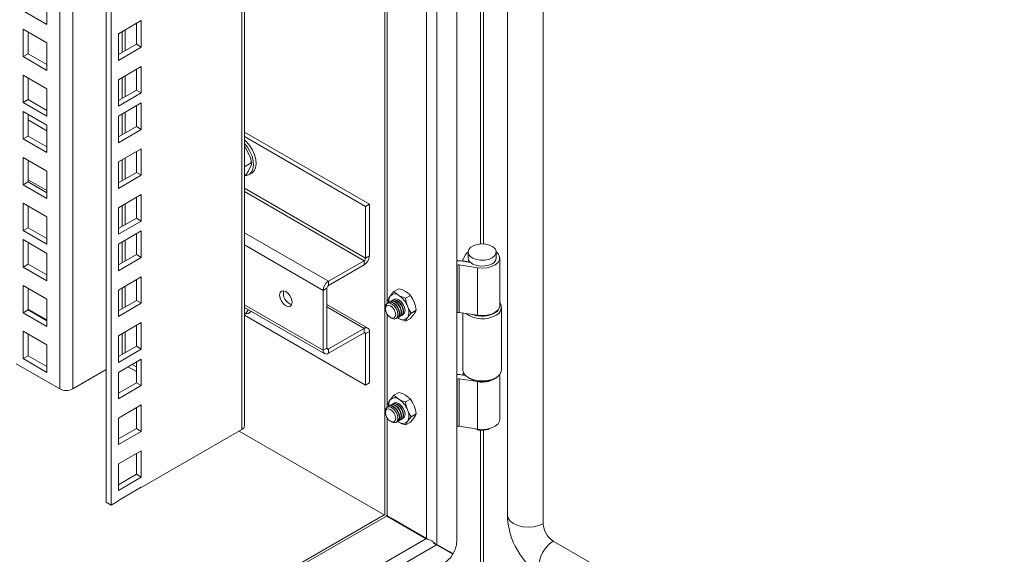
# Model space of a CAD drawing. Units: millimetres. Extents: x 63 to 4384, y 73 to 3148.
# Drawn here: x 3493 to 3772, y 2387 to 2539 of the extents above; entities that cross this region are included whole.
import ezdxf

# ---------------------------------------------------------------- set-up
doc = ezdxf.new("R2010")
doc.units = ezdxf.units.MM
doc.header["$LTSCALE"] = 2

msp = doc.modelspace()

# ---------------------------------------------------------------- linework, layer by layer
at = {"color": 7, "linetype": 'Continuous', "lineweight": 18}
for p, q in [((3617.17, 2390.92), (3617.17, 2713.29)), ((3631.53, 2712.8), (3631.53, 2398.43)), ((3611.58, 2710.06), (3611.58, 2390.06)), ((3641.7, 2395.94), (3641.7, 2710.31)), ((3596.83, 2702.71), (3596.83, 2398.58)), ((3557.05, 2423.69), (3557.05, 2679.75)), ((3517.82, 2402.06), (3517.82, 2657.1)), ((3519.23, 2401.24), (3519.23, 2657.92)), ((3500.99, 2545.15), (3500.99, 2537.4)), ((3500.99, 2537.4), (3494.27, 2541.28)), ((3527.79, 2538.5), (3521.29, 2534.75)), ((3526.38, 2531.81), (3526.38, 2537.68)), ((3527.79, 2530.99), (3527.79, 2538.5)), ((3494.27, 2528.29), (3494.27, 2536.05)), ((3494.27, 2536.05), (3500.99, 2532.17)), ((3495.69, 2529.11), (3495.69, 2535.23)), ((3521.29, 2534.75), (3521.29, 2527.23)), ((3500.99, 2532.17), (3500.99, 2524.41)), ((3521.29, 2528.87), (3526.38, 2531.81)), ((3526.38, 2531.81), (3527.79, 2530.99)), ((3495.69, 2529.11), (3494.27, 2528.29)), ((3500.99, 2524.41), (3494.27, 2528.29)), ((3500.99, 2526.05), (3495.69, 2529.11)), ((3521.29, 2527.23), (3527.79, 2530.99)), ((3527.79, 2525.52), (3521.29, 2521.76)), ((3527.79, 2518), (3527.79, 2525.52)), ((3494.27, 2515.31), (3494.27, 2523.07)), ((3494.27, 2523.07), (3500.99, 2519.19)), ((3526.38, 2518.82), (3526.38, 2524.7)), ((3495.69, 2516.13), (3495.69, 2522.25)), ((3521.29, 2521.76), (3521.29, 2514.25)), ((3500.99, 2519.19), (3500.99, 2511.43)), ((3521.29, 2515.88), (3526.38, 2518.82)), ((3521.29, 2514.25), (3527.79, 2518)), ((3526.38, 2518.82), (3527.79, 2518)), ((3495.69, 2516.13), (3494.27, 2515.31)), ((3500.99, 2511.43), (3494.27, 2515.31)), ((3500.99, 2513.06), (3495.69, 2516.13)), ((3527.79, 2515.19), (3521.29, 2511.44)), ((3526.38, 2508.5), (3526.38, 2514.37)), ((3527.79, 2507.68), (3527.79, 2515.19)), ((3494.27, 2512.74), (3500.99, 2508.86)), ((3494.27, 2504.98), (3494.27, 2512.74)), ((3495.69, 2505.8), (3495.69, 2511.92)), ((3500.99, 2508.86), (3500.99, 2501.1)), ((3521.29, 2511.44), (3521.29, 2503.92)), ((3521.29, 2505.56), (3526.38, 2508.5)), ((3521.29, 2503.92), (3527.79, 2507.68)), ((3526.38, 2508.5), (3527.79, 2507.68)), ((3592.42, 2486.45), (3557.05, 2506.87)), ((3495.69, 2505.8), (3494.27, 2504.98)), ((3500.99, 2501.1), (3494.27, 2504.98)), ((3500.99, 2502.73), (3495.69, 2505.8)), ((3591.36, 2485.83), (3557.05, 2505.64)), ((3527.79, 2502.21), (3521.29, 2498.45)), ((3526.38, 2495.51), (3526.38, 2501.39)), ((3527.79, 2494.69), (3527.79, 2502.21)), ((3557.36, 2502.45), (3558.78, 2499.51)), ((3494.27, 2492), (3494.27, 2499.75)), ((3494.27, 2499.75), (3500.99, 2495.88)), ((3495.69, 2492.81), (3495.69, 2498.94)), ((3521.29, 2498.45), (3521.29, 2490.94)), ((3558.95, 2498.22), (3557.05, 2497.12)), ((3558.98, 2497.69), (3558.09, 2495.73)), ((3558.95, 2498.22), (3558.78, 2499.51)), ((3558.98, 2497.69), (3558.95, 2498.22)), ((3558.98, 2497.88), (3558.98, 2497.99)), ((3500.99, 2495.88), (3500.99, 2488.12)), ((3521.29, 2492.57), (3526.38, 2495.51)), ((3526.38, 2495.51), (3527.79, 2494.69)), ((3557.41, 2494.79), (3557.05, 2494.59)), ((3558.33, 2494.86), (3559.04, 2495.27)), ((3495.69, 2492.81), (3494.27, 2492)), ((3500.99, 2488.12), (3494.27, 2492)), ((3500.99, 2489.75), (3495.69, 2492.81)), ((3521.29, 2490.94), (3527.79, 2494.69)), ((3527.79, 2489.22), (3521.29, 2485.47)), ((3527.79, 2481.71), (3527.79, 2489.22)), ((3494.27, 2479.01), (3494.27, 2486.77)), ((3494.27, 2486.77), (3500.99, 2482.89)), ((3526.38, 2482.53), (3526.38, 2488.4)), ((3592.42, 2486.45), (3591.36, 2485.83)), ((3592.42, 2471.83), (3592.42, 2486.45)), ((3495.69, 2479.83), (3495.69, 2485.95)), ((3521.29, 2485.47), (3521.29, 2477.95)), ((3591.36, 2471.22), (3591.36, 2485.83)), ((3500.99, 2482.89), (3500.99, 2475.14)), ((3521.29, 2479.59), (3526.38, 2482.53)), ((3521.29, 2477.95), (3527.79, 2481.71)), ((3526.38, 2482.53), (3527.79, 2481.71)), ((3495.69, 2479.83), (3494.27, 2479.01)), ((3500.99, 2475.14), (3494.27, 2479.01)), ((3500.99, 2476.77), (3495.69, 2479.83)), ((3527.79, 2478.9), (3521.29, 2475.14)), ((3526.38, 2472.2), (3526.38, 2478.08)), ((3527.79, 2471.38), (3527.79, 2478.9)), ((3494.27, 2476.44), (3500.99, 2472.56)), ((3494.27, 2468.68), (3494.27, 2476.44)), ((3495.69, 2469.5), (3495.69, 2475.63)), ((3500.99, 2472.56), (3500.99, 2464.81)), ((3521.29, 2475.14), (3521.29, 2467.63)), ((3620.38, 2472.9), (3620.38, 2471.27)), ((3628.38, 2471.27), (3628.38, 2472.9)), ((3521.29, 2469.26), (3526.38, 2472.2)), ((3521.29, 2467.63), (3527.79, 2471.38)), ((3526.38, 2472.2), (3527.79, 2471.38)), ((3590.93, 2470.48), (3580.82, 2464.65)), ((3590.93, 2470.48), (3590.93, 2469.26)), ((3591.36, 2471.22), (3592.42, 2471.83)), ((3618.36, 2470.4), (3621.05, 2469.99)), ((3618.79, 2470.48), (3619.57, 2472.06)), ((3620.71, 2470.16), (3618.79, 2470.48)), ((3618.79, 2470.34), (3618.79, 2470.48)), ((3620.71, 2470.16), (3620.77, 2470.27)), ((3620.71, 2470.04), (3620.71, 2470.16)), ((3629.38, 2457.79), (3629.38, 2471.27)), ((3495.69, 2469.5), (3494.27, 2468.68)), ((3500.99, 2464.81), (3494.27, 2468.68)), ((3500.99, 2466.44), (3495.69, 2469.5)), ((3590.93, 2469.26), (3580.82, 2463.42)), ((3617.17, 2469.15), (3617.26, 2469.2)), ((3617.26, 2455.73), (3617.26, 2469.2)), ((3617.84, 2469.29), (3623.09, 2468.48)), ((3617.84, 2469.29), (3617.84, 2455.82)), ((3623.09, 2468.48), (3623.09, 2455)), ((3527.79, 2465.91), (3521.29, 2462.16)), ((3526.38, 2459.22), (3526.38, 2465.09)), ((3527.79, 2458.4), (3527.79, 2465.91)), ((3580.82, 2463.42), (3580.82, 2464.65)), ((3494.27, 2455.7), (3494.27, 2463.46)), ((3494.27, 2463.46), (3500.99, 2459.58)), ((3495.69, 2456.52), (3495.69, 2462.64)), ((3521.29, 2462.16), (3521.29, 2454.64)), ((3580.4, 2462.69), (3579.34, 2462.07)), ((3579.34, 2445.09), (3579.34, 2462.07)), ((3580.4, 2462.69), (3580.4, 2445.7)), ((3599.38, 2461.74), (3600.79, 2462.55)), ((3500.99, 2459.58), (3500.99, 2451.82)), ((3521.29, 2456.28), (3526.38, 2459.22)), ((3526.38, 2459.22), (3527.79, 2458.4)), ((3597.75, 2459.41), (3597.89, 2458.7)), ((3598.02, 2458.69), (3597.93, 2458.63)), ((3598.55, 2458.99), (3598.46, 2458.94)), ((3599.08, 2459.3), (3598.99, 2459.25)), ((3604.05, 2460.66), (3602.65, 2459.85)), ((3495.69, 2456.52), (3494.27, 2455.7)), ((3500.99, 2451.82), (3494.27, 2455.7)), ((3500.99, 2453.7), (3495.69, 2456.76)), ((3500.99, 2453.46), (3495.69, 2456.52)), ((3521.29, 2454.64), (3527.79, 2458.4)), ((3557.05, 2457.25), (3579.77, 2444.13)), ((3558.13, 2456.62), (3558.09, 2456.53)), ((3558.33, 2455.67), (3559.04, 2456.07)), ((3591.98, 2451.4), (3580.4, 2458.09)), ((3596.98, 2457.23), (3596.98, 2456.87)), ((3605.69, 2456.45), (3604.28, 2455.64)), ((3617.17, 2455.67), (3617.26, 2455.73)), ((3623.09, 2455), (3617.84, 2455.82)), ((3629.88, 2439.56), (3629.88, 2457.24)), ((3527.79, 2452.93), (3521.29, 2449.17)), ((3527.79, 2445.41), (3527.79, 2452.93)), ((3557.41, 2455.6), (3557.05, 2455.39)), ((3557.05, 2455.02), (3591.36, 2435.21)), ((3598.43, 2454.36), (3598.74, 2454.18)), ((3600.43, 2454.3), (3600.52, 2454.36)), ((3600.76, 2454.12), (3600.45, 2454.32)), ((3600.46, 2454.32), (3600.76, 2454.12)), ((3600.96, 2454.61), (3601.05, 2454.66)), ((3601.49, 2454.92), (3601.58, 2454.97)), ((3604.05, 2454.13), (3602.65, 2453.32)), ((3618.88, 2455.66), (3618.88, 2439.56)), ((3494.27, 2442.72), (3494.27, 2450.48)), ((3494.27, 2450.48), (3500.99, 2446.6)), ((3526.38, 2446.23), (3526.38, 2452.11)), ((3590.93, 2451.29), (3580.82, 2445.46)), ((3590.93, 2451.29), (3590.93, 2450.07)), ((3591.36, 2449.82), (3592.42, 2450.44)), ((3592.42, 2435.82), (3592.42, 2450.44)), ((3495.69, 2443.54), (3495.69, 2449.66)), ((3521.29, 2449.17), (3521.29, 2441.66)), ((3580.82, 2444.23), (3590.93, 2450.07)), ((3591.36, 2435.21), (3591.36, 2449.82)), ((3500.99, 2446.6), (3500.99, 2438.84)), ((3521.29, 2443.29), (3526.38, 2446.23)), ((3521.29, 2441.66), (3527.79, 2445.41)), ((3526.38, 2446.23), (3527.79, 2445.41)), ((3580.4, 2445.7), (3579.34, 2445.09)), ((3580.82, 2445.46), (3580.82, 2444.23)), ((3495.69, 2443.54), (3494.27, 2442.72)), ((3500.99, 2438.84), (3494.27, 2442.72)), ((3500.99, 2440.47), (3495.69, 2443.54)), ((3527.79, 2442.6), (3521.29, 2438.84)), ((3526.38, 2435.9), (3526.38, 2441.78)), ((3527.79, 2435.09), (3527.79, 2442.6)), ((3504.67, 2434.14), (3492.36, 2441.25)), ((3517.82, 2439.61), (3508.34, 2434.14)), ((3526.38, 2439.04), (3524, 2440.41)), ((3525.17, 2441.09), (3526.38, 2440.39)), ((3521.29, 2438.84), (3521.29, 2431.33)), ((3617.17, 2436.89), (3617.26, 2436.95)), ((3617.26, 2423.47), (3617.26, 2436.95)), ((3617.84, 2437.04), (3623.09, 2436.22)), ((3617.84, 2437.04), (3617.84, 2423.56)), ((3619.64, 2437.95), (3618.36, 2438.15)), ((3618.79, 2438.22), (3619.06, 2438.77)), ((3619.49, 2438.11), (3618.79, 2438.22)), ((3618.79, 2438.08), (3618.79, 2438.22)), ((3620.49, 2437.32), (3620.84, 2437.11)), ((3623.09, 2422.75), (3623.09, 2436.22)), ((3627.92, 2437.11), (3628.27, 2437.32)), ((3629.38, 2425.54), (3629.38, 2438.24)), ((3521.29, 2432.97), (3526.38, 2435.9)), ((3521.29, 2431.33), (3527.79, 2435.09)), ((3526.38, 2435.9), (3527.79, 2435.09)), ((3591.36, 2435.21), (3592.42, 2435.82)), ((3599.38, 2432.34), (3600.79, 2433.15)), ((3604.05, 2431.27), (3602.65, 2430.46)), ((3527.79, 2429.62), (3521.29, 2425.86)), ((3526.38, 2422.92), (3526.38, 2428.8)), ((3527.79, 2422.1), (3527.79, 2429.62)), ((3596.98, 2427.84), (3596.98, 2427.48)), ((3597.89, 2429.31), (3597.75, 2430.02)), ((3598.02, 2429.29), (3597.93, 2429.24)), ((3598.55, 2429.6), (3598.46, 2429.54)), ((3599.08, 2429.9), (3598.99, 2429.85)), ((3521.29, 2425.86), (3521.29, 2418.35)), ((3600.96, 2425.21), (3601.05, 2425.27)), ((3601.49, 2425.52), (3601.58, 2425.57)), ((3605.69, 2427.06), (3604.28, 2426.25)), ((3521.29, 2419.98), (3526.38, 2422.92)), ((3526.38, 2422.92), (3527.79, 2422.1)), ((3556.29, 2422.63), (3527.79, 2406.18)), ((3598.43, 2424.96), (3598.74, 2424.78)), ((3600.43, 2424.91), (3600.52, 2424.96)), ((3600.76, 2424.72), (3600.45, 2424.92)), ((3600.76, 2424.72), (3600.46, 2424.93)), ((3602.65, 2423.92), (3604.05, 2424.73)), ((3617.17, 2423.42), (3617.26, 2423.47)), ((3623.09, 2422.75), (3617.84, 2423.56)), ((3521.29, 2418.35), (3527.79, 2422.1)), ((3596.65, 2398.47), (3555.54, 2422.2)), ((3527.79, 2416.63), (3521.29, 2412.88)), ((3527.79, 2409.12), (3527.79, 2416.63)), ((3526.38, 2409.94), (3526.38, 2415.81)), ((3521.29, 2412.88), (3521.29, 2405.36)), ((3521.29, 2407), (3526.38, 2409.94)), ((3521.29, 2405.36), (3527.79, 2409.12)), ((3526.38, 2409.94), (3527.79, 2409.12)), ((3527.79, 2406.31), (3521.29, 2402.55)), ((3527.68, 2406.24), (3527.79, 2406.18)), ((3527.79, 2406.18), (3527.79, 2406.31)), ((3519.23, 2401.24), (3517.82, 2402.06)), ((3521.29, 2402.43), (3519.23, 2401.24)), ((3521.29, 2402.55), (3521.29, 2402.43)), ((3596.83, 2398.58), (3227.39, 2185.31)), ((3597.15, 2398.36), (3597.26, 2398.12)), ((3597.44, 2398.22), (3597.22, 2398.21)), ((3597.26, 2398.12), (3608.44, 2391.67)), ((3597.44, 2398.22), (3608.61, 2391.77)), ((3597.98, 2397.91), (3608.62, 2391.77)), ((3598.5, 2397.61), (3608.62, 2391.77)), ((3608.61, 2391.77), (3608.95, 2391.43)), ((3611.41, 2389.96), (3226.95, 2168.02)), ((3611.41, 2389.96), (3616.04, 2387.28)), ((3616.13, 2387.43), (3611.58, 2390.06)), ((3611.58, 2390.06), (3615.07, 2388.04)), ((4022.83, 2172.65), (3644.53, 2391.04)), ((3615.07, 2388.04), (3616.13, 2387.43))]:
    msp.add_line(p, q, dxfattribs=at)
at = {"color": 8, "linetype": 'Continuous', "lineweight": 18}
for p, q in [((3608.61, 2709.51), (3608.61, 2391.77)), ((3556.29, 2422.63), (3556.29, 2679.31)), ((3508.34, 2651.63), (3508.34, 2434.14)), ((3504.67, 2434.14), (3504.67, 2649.51)), ((3597.44, 2646.45), (3597.44, 2458.34)), ((3623.96, 2642.89), (3623.96, 2475.2)), ((3624.8, 2475.2), (3624.8, 2642.89)), ((3522.35, 2535.36), (3522.35, 2529.48)), ((3523.19, 2529.97), (3523.19, 2535.85)), ((3523.19, 2516.98), (3523.19, 2522.86)), ((3522.35, 2522.37), (3522.35, 2516.49)), ((3522.35, 2512.05), (3522.35, 2506.17)), ((3523.19, 2506.66), (3523.19, 2512.54)), ((3500.99, 2507.3), (3495.69, 2510.37)), ((3522.35, 2499.06), (3522.35, 2493.18)), ((3523.19, 2493.67), (3523.19, 2499.55)), ((3500.99, 2490.32), (3495.69, 2493.38)), ((3591.36, 2471.22), (3557.05, 2491.03)), ((3557.05, 2490.05), (3590.93, 2470.48)), ((3523.19, 2480.69), (3523.19, 2486.57)), ((3522.35, 2486.08), (3522.35, 2480.2)), ((3557.05, 2478.37), (3580.82, 2464.65)), ((3522.35, 2475.75), (3522.35, 2469.87)), ((3523.19, 2470.36), (3523.19, 2476.24)), ((3579.34, 2462.07), (3557.05, 2474.94)), ((3522.35, 2462.77), (3522.35, 2456.89)), ((3523.19, 2457.38), (3523.19, 2463.26)), ((3579.34, 2445.09), (3557.05, 2457.96)), ((3590.93, 2451.29), (3580.4, 2457.38)), ((3597.44, 2455.38), (3597.44, 2428.95)), ((3523.19, 2444.39), (3523.19, 2450.27)), ((3522.35, 2449.78), (3522.35, 2443.9)), ((3591.36, 2449.82), (3590.93, 2450.07)), ((3580.4, 2445.7), (3580.82, 2445.46)), ((3597.44, 2425.98), (3597.44, 2398.22)), ((3623.96, 2422.43), (3623.96, 2382.48)), ((3624.8, 2382.92), (3624.8, 2422.43)), ((3597.26, 2398.12), (3227.39, 2184.6)), ((3608.44, 2391.67), (3227.39, 2171.7))]:
    msp.add_line(p, q, dxfattribs=at)
at = {"color": 7, "linetype": 'Continuous', "lineweight": 18, "flags": 128}
for points in [[(3559.04, 2495.27), (3559.13, 2495.32), (3559.75, 2495.93), (3560.14, 2496.81), (3560.3, 2497.9), (3560.2, 2499.15), (3559.86, 2500.48), (3559.3, 2501.8), (3558.55, 2503.06), (3557.64, 2504.17), (3557.05, 2504.74)], [(3557.05, 2494.58), (3557.63, 2494.61), (3558.43, 2494.92), (3559.04, 2495.53), (3559.44, 2496.4), (3559.59, 2497.5), (3559.5, 2498.74), (3559.16, 2500.07), (3558.59, 2501.4), (3557.84, 2502.65), (3557.05, 2503.64)], [(3557.36, 2502.45), (3557.21, 2502.66), (3557.05, 2502.86)], [(3557.36, 2502.45), (3557.05, 2502.8), (3557.05, 2502.8)], [(3557.41, 2494.79), (3557.57, 2495.01), (3558.09, 2495.73)], [(3620.38, 2473), (3620.13, 2472.79), (3619.57, 2472.06)], [(3627.21, 2471.27), (3626.25, 2470.86), (3625.12, 2470.63), (3623.93, 2470.6), (3622.78, 2470.78), (3621.77, 2471.15), (3620.99, 2471.67), (3620.52, 2472.3), (3620.38, 2472.99), (3620.6, 2473.66), (3621.16, 2474.27), (3622, 2474.76), (3623.06, 2475.08), (3624.23, 2475.21), (3625.41, 2475.13), (3626.51, 2474.85), (3627.41, 2474.41), (3628.05, 2473.82), (3628.35, 2473.16), (3628.31, 2472.47), (3627.92, 2471.82), (3627.21, 2471.27)], [(3623.09, 2468.48), (3624.45, 2468.38), (3625.81, 2468.5), (3627.06, 2468.83), (3628.11, 2469.35), (3628.88, 2470.01), (3629.3, 2470.76), (3629.35, 2471.56), (3629.03, 2472.33), (3628.38, 2473)], [(3620.38, 2471.27), (3620.52, 2470.67), (3620.99, 2470.04), (3621.77, 2469.52), (3622.78, 2469.15), (3623.93, 2468.97), (3625.12, 2469), (3626.25, 2469.22), (3627.21, 2469.63)], [(3566.96, 2460.73), (3567.1, 2459.87), (3567.48, 2458.98), (3568.06, 2458.21), (3568.73, 2457.66), (3569.41, 2457.43), (3569.98, 2457.54), (3570.37, 2457.98), (3570.5, 2458.68), (3570.37, 2459.54), (3569.98, 2460.43), (3569.41, 2461.2), (3568.73, 2461.75), (3568.06, 2461.98), (3567.48, 2461.87), (3567.1, 2461.43), (3566.96, 2460.73)], [(3599.38, 2461.74), (3598.8, 2461.06), (3598.31, 2460.43)], [(3600.76, 2460.65), (3600.01, 2461.16), (3599.38, 2461.74)], [(3600.79, 2462.55), (3601.77, 2462.19), (3602.67, 2461.75)], [(3602.67, 2461.75), (3603.42, 2461.24), (3604.05, 2460.66)], [(3597.73, 2458.47), (3597.93, 2458.63), (3598.5, 2458.75), (3599.18, 2458.51), (3599.86, 2457.96), (3600.43, 2457.19), (3600.81, 2456.31), (3600.95, 2455.45), (3600.81, 2454.74), (3600.43, 2454.3), (3600.19, 2454.21)], [(3598.31, 2460.43), (3597.97, 2459.89), (3597.75, 2459.41)], [(3598.02, 2458.69), (3598.59, 2458.8), (3599.27, 2458.56), (3599.95, 2458.02), (3600.52, 2457.24), (3600.9, 2456.36), (3601.04, 2455.5), (3600.9, 2454.8), (3600.52, 2454.36), (3600.52, 2454.36)], [(3598.26, 2458.78), (3598.46, 2458.94), (3599.03, 2459.05), (3599.71, 2458.82), (3600.39, 2458.27), (3600.96, 2457.5), (3601.34, 2456.61), (3601.48, 2455.75), (3601.34, 2455.05), (3600.96, 2454.61), (3600.72, 2454.52)], [(3598.55, 2458.99), (3599.12, 2459.1), (3599.8, 2458.87), (3600.48, 2458.32), (3601.05, 2457.55), (3601.43, 2456.67), (3601.57, 2455.81), (3601.43, 2455.1), (3601.05, 2454.66), (3601.05, 2454.66)], [(3598.79, 2459.09), (3598.99, 2459.25), (3599.57, 2459.36), (3600.24, 2459.12), (3600.92, 2458.58), (3601.49, 2457.8), (3601.87, 2456.92), (3602.01, 2456.06), (3601.87, 2455.36), (3601.49, 2454.92), (3601.25, 2454.82)], [(3599.08, 2459.3), (3599.65, 2459.41), (3600.33, 2459.18), (3601.01, 2458.63), (3601.58, 2457.86), (3601.96, 2456.97), (3602.1, 2456.11), (3601.97, 2455.41), (3601.58, 2454.97), (3601.58, 2454.97)], [(3599.32, 2459.39), (3599.52, 2459.55), (3600.1, 2459.66), (3600.77, 2459.43), (3601.45, 2458.88), (3602.02, 2458.11), (3602.41, 2457.23), (3602.54, 2456.37), (3602.41, 2455.66), (3602.02, 2455.22), (3601.78, 2455.13)], [(3600.76, 2459.42), (3600.09, 2459.66), (3599.51, 2459.55), (3599.32, 2459.39)], [(3600.77, 2459.41), (3600.1, 2459.65), (3599.53, 2459.54), (3599.35, 2459.4)], [(3602.65, 2459.85), (3601.67, 2460.21), (3600.76, 2460.65)], [(3601.78, 2455.13), (3602.01, 2455.22), (3602.4, 2455.66), (3602.53, 2456.36), (3602.4, 2457.22), (3602.01, 2458.1), (3601.44, 2458.88), (3600.76, 2459.42)], [(3601.8, 2455.15), (3602.01, 2455.24), (3602.39, 2455.68), (3602.53, 2456.37), (3602.39, 2457.23), (3602.01, 2458.1), (3601.44, 2458.87), (3600.77, 2459.41)], [(3603.21, 2457.6), (3602.87, 2458.69), (3602.65, 2459.85)], [(3605.12, 2458.7), (3604.65, 2459.72), (3604.05, 2460.66)], [(3605.69, 2456.45), (3605.47, 2457.59), (3605.12, 2458.7)], [(3557.41, 2455.6), (3557.57, 2455.82), (3558.09, 2456.53)], [(3596.98, 2457.23), (3597.11, 2457.94), (3597.49, 2458.38), (3598.07, 2458.49), (3598.74, 2458.25), (3599.42, 2457.71), (3599.99, 2456.94), (3600.37, 2456.06), (3600.51, 2455.2), (3600.37, 2454.5), (3599.99, 2454.05), (3599.42, 2453.94), (3598.74, 2454.18), (3598.74, 2454.18)], [(3598.43, 2454.36), (3597.87, 2454.81), (3597.4, 2455.44), (3597.09, 2456.17), (3596.98, 2456.87), (3597.09, 2457.45), (3597.4, 2457.82), (3597.87, 2457.91), (3598.43, 2457.71), (3598.99, 2457.26), (3599.46, 2456.63), (3599.77, 2455.9), (3599.88, 2455.2), (3599.77, 2454.62), (3599.46, 2454.26), (3598.99, 2454.16), (3598.43, 2454.36)], [(3604.28, 2455.64), (3603.7, 2456.57), (3603.21, 2457.6)], [(3605.12, 2455.44), (3605.46, 2455.98), (3605.69, 2456.45)], [(3623.09, 2455), (3624.45, 2454.91), (3625.81, 2455.03), (3627.06, 2455.36), (3628.11, 2455.87), (3628.88, 2456.53), (3629.3, 2457.29), (3629.38, 2457.79)], [(3600.76, 2454.12), (3601.65, 2453.68), (3602.65, 2453.32)], [(3602.65, 2453.32), (3602.87, 2453.78), (3603.21, 2454.34)], [(3603.21, 2454.34), (3603.69, 2454.95), (3604.28, 2455.64)], [(3604.05, 2454.13), (3604.64, 2454.81), (3605.12, 2455.44)], [(3618.88, 2439.56), (3618.88, 2439.5), (3619.1, 2438.68), (3619.67, 2437.92), (3620.57, 2437.27), (3621.73, 2436.78), (3623.07, 2436.48), (3624.49, 2436.39), (3625.91, 2436.51), (3627.23, 2436.85), (3628.35, 2437.37)], [(3597.75, 2430.02), (3597.97, 2430.48), (3598.31, 2431.03)], [(3598.31, 2431.03), (3598.79, 2431.65), (3599.38, 2432.34)], [(3600.76, 2431.25), (3600.01, 2431.76), (3599.38, 2432.34)], [(3602.65, 2430.46), (3601.67, 2430.81), (3600.76, 2431.25)], [(3600.79, 2433.15), (3601.77, 2432.8), (3602.67, 2432.36)], [(3602.67, 2432.36), (3603.42, 2431.85), (3604.05, 2431.27)], [(3604.05, 2431.27), (3604.64, 2430.34), (3605.12, 2429.31)], [(3596.98, 2427.84), (3597.11, 2428.54), (3597.49, 2428.98), (3598.07, 2429.09), (3598.74, 2428.86), (3599.42, 2428.31), (3599.99, 2427.54), (3600.37, 2426.66), (3600.51, 2425.8), (3600.37, 2425.1), (3599.99, 2424.66), (3599.42, 2424.55), (3598.74, 2424.78), (3598.74, 2424.78)], [(3598.43, 2424.96), (3597.87, 2425.41), (3597.4, 2426.05), (3597.09, 2426.77), (3596.98, 2427.48), (3597.09, 2428.06), (3597.4, 2428.42), (3597.87, 2428.51), (3598.43, 2428.32), (3598.99, 2427.87), (3599.46, 2427.23), (3599.77, 2426.51), (3599.88, 2425.8), (3599.77, 2425.22), (3599.46, 2424.86), (3598.99, 2424.77), (3598.43, 2424.96)], [(3597.73, 2429.07), (3597.93, 2429.24), (3598.5, 2429.35), (3599.18, 2429.11), (3599.86, 2428.57), (3600.43, 2427.8), (3600.81, 2426.91), (3600.95, 2426.05), (3600.81, 2425.35), (3600.43, 2424.91), (3600.19, 2424.81)], [(3598.02, 2429.29), (3598.59, 2429.4), (3599.27, 2429.17), (3599.95, 2428.62), (3600.52, 2427.85), (3600.9, 2426.97), (3601.04, 2426.11), (3600.9, 2425.4), (3600.52, 2424.96), (3600.52, 2424.96)], [(3598.26, 2429.38), (3598.46, 2429.54), (3599.03, 2429.66), (3599.71, 2429.42), (3600.39, 2428.88), (3600.96, 2428.1), (3601.34, 2427.22), (3601.48, 2426.36), (3601.34, 2425.66), (3600.96, 2425.21), (3600.72, 2425.12)], [(3598.55, 2429.6), (3599.12, 2429.71), (3599.8, 2429.47), (3600.48, 2428.93), (3601.05, 2428.16), (3601.43, 2427.27), (3601.57, 2426.41), (3601.43, 2425.71), (3601.05, 2425.27), (3601.05, 2425.27)], [(3598.79, 2429.69), (3598.99, 2429.85), (3599.57, 2429.96), (3600.24, 2429.73), (3600.92, 2429.18), (3601.49, 2428.41), (3601.87, 2427.52), (3602.01, 2426.67), (3601.87, 2425.96), (3601.49, 2425.52), (3601.25, 2425.43)], [(3599.08, 2429.9), (3599.65, 2430.01), (3600.33, 2429.78), (3601.01, 2429.23), (3601.58, 2428.46), (3601.96, 2427.58), (3602.1, 2426.72), (3601.97, 2426.01), (3601.58, 2425.57), (3601.58, 2425.57)], [(3599.32, 2430), (3599.52, 2430.16), (3600.1, 2430.27), (3600.77, 2430.03), (3601.45, 2429.49), (3602.02, 2428.71), (3602.41, 2427.83), (3602.54, 2426.97), (3602.41, 2426.27), (3602.02, 2425.83), (3601.78, 2425.73)], [(3600.76, 2430.03), (3600.09, 2430.26), (3599.51, 2430.15), (3599.32, 2429.99)], [(3600.77, 2430.02), (3600.1, 2430.25), (3599.53, 2430.14), (3599.35, 2430)], [(3601.78, 2425.73), (3602.01, 2425.82), (3602.4, 2426.26), (3602.53, 2426.97), (3602.4, 2427.83), (3602.01, 2428.71), (3601.44, 2429.48), (3600.76, 2430.03)], [(3601.8, 2425.76), (3602.01, 2425.84), (3602.39, 2426.28), (3602.53, 2426.98), (3602.39, 2427.83), (3602.01, 2428.71), (3601.44, 2429.48), (3600.77, 2430.02)], [(3602.65, 2430.46), (3602.87, 2429.32), (3603.21, 2428.21)], [(3603.21, 2428.21), (3603.69, 2427.19), (3604.28, 2426.25)], [(3605.12, 2429.31), (3605.46, 2428.22), (3605.69, 2427.06)], [(3604.28, 2426.25), (3603.7, 2425.57), (3603.21, 2424.94)], [(3605.12, 2426.04), (3604.65, 2425.42), (3604.05, 2424.73)], [(3605.69, 2427.06), (3605.47, 2426.59), (3605.12, 2426.04)], [(3623.09, 2422.75), (3624.45, 2422.65), (3625.81, 2422.77), (3627.06, 2423.1), (3628.11, 2423.62), (3628.88, 2424.28), (3629.3, 2425.04), (3629.38, 2425.54)], [(3602.65, 2423.92), (3601.67, 2424.28), (3600.76, 2424.72)], [(3603.21, 2424.94), (3602.87, 2424.4), (3602.65, 2423.92)], [(3610.54, 2390.37), (3610.9, 2390.23), (3611.58, 2390.06)]]:
    msp.add_lwpolyline(points, dxfattribs=at)
at = {"color": 8, "linetype": 'Continuous', "lineweight": 18, "flags": 128}
for points in [[(3641.7, 2395.94), (3640.46, 2395.41), (3639.02, 2395.08), (3637.48, 2394.97), (3635.95, 2395.09), (3634.52, 2395.44), (3633.29, 2395.98), (3632.34, 2396.69), (3631.74, 2397.52), (3631.53, 2398.4), (3631.53, 2398.43)], [(3644.53, 2391.04), (3643.45, 2390.23), (3642.44, 2389.15), (3641.58, 2387.87), (3640.92, 2386.48), (3640.5, 2385.07), (3640.36, 2383.73), (3640.5, 2382.56), (3640.92, 2381.63), (3641.58, 2381), (3641.6, 2380.99)]]:
    msp.add_lwpolyline(points, dxfattribs=at)
at = {"color": 7, "linetype": 'Continuous', "lineweight": 18}
for centre, radius, start, end in [((3552.8, 2497.93), 6.19, 0.5751, 14.7944), ((3589.2, 2471.98), 3.23, 302.6055, 357.3945), ((3590.44, 2471.26), 0.922, 302.6055, 357.3945), ((3617.69, 2466), 4.45, 81.3018, 96.6677), ((3626.43, 2471.43), 1.96, 293.5055, 355.1744), ((3617.69, 2468.38), 0.921, 80.2289, 117.3572), ((3582.56, 2461.93), 3.23, 122.6055, 177.3945), ((3571.33, 2461.2), 3.29, 166.5019, 253.4927), ((3581.32, 2462.64), 0.922, 122.6055, 177.3945), ((3600.6, 2459.04), 2.68, 148.664, 188.4007), ((3599.65, 2459.29), 1.76, 50.7518, 139.4672), ((3597.45, 2455.48), 6.14, 20.2271, 57.362), ((3627.5, 2457.2), 2.32, 291.4819, 35.8768), ((3557.25, 2457.54), 2.16, 264.6961, 320.6907), ((3599.95, 2455.97), 3.65, 333.4364, 26.5636), ((3617.69, 2454.91), 0.921, 80.2289, 117.3572), ((3626.97, 2457.84), 2.41, 295.0201, 357.2003), ((3601.88, 2455.48), 1.76, 230.7518, 319.4672), ((3624.42, 2461.92), 7.92, 233.9308, 299.7312), ((3624.36, 2462.44), 7.7, 249.5999, 298.1598), ((3591.51, 2450.58), 0.917, 350.786, 129.2033), ((3591.1, 2449.87), 0.262, 350.786, 129.2033), ((3580.24, 2444.94), 0.917, 170.786, 309.2033), ((3580.66, 2445.66), 0.262, 170.786, 309.2033), ((3627.19, 2439.81), 2.7, 295.4457, 354.8392), ((3617.69, 2433.75), 4.45, 81.3018, 96.6677), ((3617.69, 2436.13), 0.921, 80.2289, 117.3572), ((3624.38, 2443.8), 7.57, 242.1369, 297.8631), ((3624.51, 2442.61), 6.55, 257.4528, 311.3587), ((3506.51, 2437.69), 4, 242.6097, 297.3903), ((3600.6, 2429.64), 2.68, 148.664, 188.4007), ((3599.65, 2429.89), 1.76, 50.7518, 139.4672), ((3597.45, 2426.08), 6.14, 20.2271, 57.362), ((3599.95, 2426.57), 3.65, 333.4364, 26.5636), ((3555.75, 2423.82), 1.31, 294.3747, 354.3052), ((3601.88, 2426.08), 1.76, 230.7518, 319.4672), ((3617.69, 2422.65), 0.921, 80.2289, 117.3572), ((3624.38, 2426.88), 4.49, 243.542, 297.7174), ((3600.9, 2403.19), 6.21, 233.86, 240.0969), ((3603.41, 2408.98), 12.33, 240.6987, 243.8594), ((3652.7, 2399.02), 21.18, 181.6023, 238.3985), ((3647.85, 2396.22), 6.15, 182.6055, 237.3945), ((3607.66, 2386.9), 4.84, 39.2405, 80.7568), ((3609.96, 2391.16), 7.21, 328.8563, 358.0435), ((3609.87, 2390.85), 7.13, 301.8446, 329.9519)]:
    msp.add_arc(centre, radius, start, end, dxfattribs=at)

doc.saveas('drawing.dxf')
